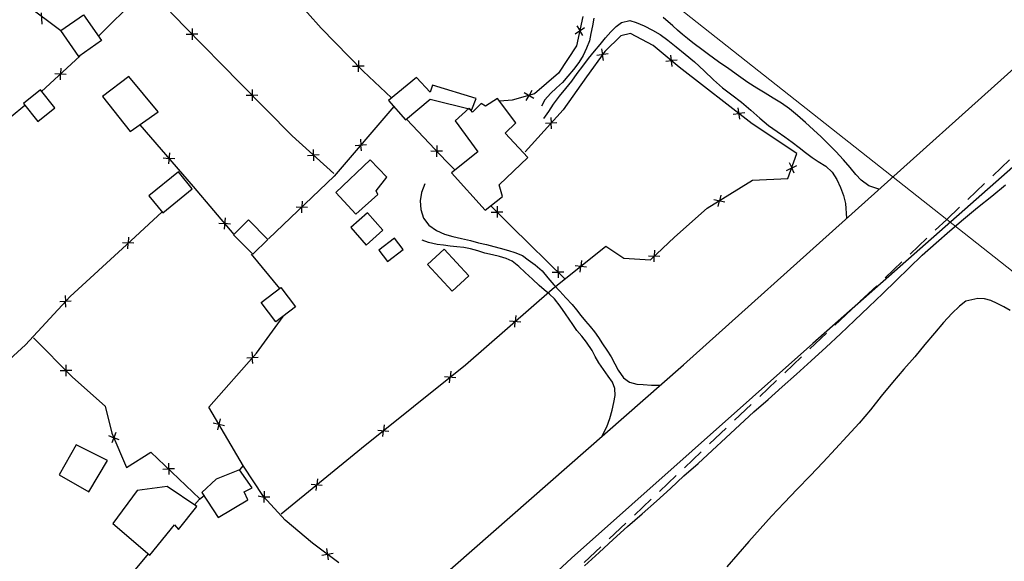
# Model space of a CAD drawing. Extents: x 427187 to 438286, y 4569716 to 4575112.
# Drawn here: x 428024 to 428131, y 4574369 to 4574428 of the extents above; entities that cross this region are included whole.
import ezdxf

# ---------------------------------------------------------------- set-up
doc = ezdxf.new("R2010")
doc.units = 0
doc.header["$LTSCALE"] = 5
doc.header["$MEASUREMENT"] = 0
doc.linetypes.add('DASHED', pattern=[0.75, 0.5, -0.25])
doc.layers.add('-55', color=7, linetype='CONTINUOUS')
doc.layers.add('basepeque$0$base', color=7, linetype='CONTINUOUS')

msp = doc.modelspace()

# ---------------------------------------------------------------- linework, layer by layer
at = {"layer": '-55', "color": 30, "linetype": 'DASHED', "lineweight": 9}
msp.add_line((428346.792, 4574616.618), (428124.782, 4574406.538), dxfattribs=at)
at = {"layer": '-55', "color": 30, "linetype": 'Continuous', "lineweight": 9}
for points in [[(427589.882, 4574832.678), (427766.772, 4574688.778), (427869.472, 4574607.868), (428124.782, 4574406.538)], [(428124.782, 4574406.538), (428141.782, 4574393.128), (428283.382, 4574284.208)]]:
    msp.add_lwpolyline(points, dxfattribs=at)
at = {"layer": '-55', "color": 30, "linetype": 'DASHED', "lineweight": 9}
msp.add_lwpolyline([(427812.532, 4574112.978), (427995.512, 4574284.208), (428124.782, 4574406.538)], dxfattribs=at)
at = {"layer": 'basepeque$0$base'}
for p, q in [((428096.175, 4574390.758), (428148.272, 4574437.473)), ((428096.175, 4574390.758), (428148.272, 4574437.473)), ((428050.939, 4574433.949), (428056.812, 4574427.291)), ((428050.939, 4574433.949), (428056.812, 4574427.291)), ((428038.121, 4574431.507), (428042.004, 4574427.438)), ((428038.121, 4574431.507), (428042.004, 4574427.438)), ((428024.817, 4574429.819), (428028.539, 4574427.025)), ((428024.817, 4574429.819), (428028.539, 4574427.025)), ((428032.588, 4574426.388), (428036.825, 4574430.626)), ((428032.588, 4574426.388), (428036.825, 4574430.626)), ((428026.412, 4574428.969), (428026.472, 4574427.745)), ((428026.412, 4574428.969), (428026.472, 4574427.745)), ((428028.539, 4574427.025), (428031, 4574428.742)), ((428028.539, 4574427.025), (428031, 4574428.742)), ((428031, 4574428.742), (428032.947, 4574425.952)), ((428031, 4574428.742), (428032.947, 4574425.952)), ((428085.252, 4574428.552), (428084.566, 4574425.379)), ((428085.252, 4574428.552), (428084.566, 4574425.379)), ((428042.004, 4574427.438), (428048.058, 4574421.29)), ((428042.004, 4574427.438), (428048.058, 4574421.29)), ((428084.58, 4574427.561), (428084.924, 4574427.028)), ((428084.58, 4574427.561), (428084.924, 4574427.028)), ((428086.288, 4574427.539), (428086.134, 4574426.713)), ((428086.288, 4574427.539), (428086.134, 4574426.713)), ((428086.461, 4574428.392), (428086.288, 4574427.539)), ((428086.461, 4574428.392), (428086.288, 4574427.539)), ((428088.274, 4574426.891), (428088.863, 4574427.486)), ((428088.274, 4574426.891), (428088.863, 4574427.486)), ((428088.863, 4574427.486), (428089.448, 4574427.899)), ((428088.863, 4574427.486), (428089.448, 4574427.899)), ((428089.448, 4574427.899), (428090.355, 4574428.112)), ((428089.448, 4574427.899), (428090.355, 4574428.112)), ((428090.355, 4574428.112), (428091.059, 4574427.902)), ((428090.355, 4574428.112), (428091.059, 4574427.902)), ((428091.059, 4574427.902), (428091.917, 4574427.534)), ((428091.059, 4574427.902), (428091.917, 4574427.534)), ((428091.917, 4574427.534), (428092.825, 4574427.09)), ((428091.917, 4574427.534), (428092.825, 4574427.09)), ((428095.023, 4574427.542), (428093.959, 4574428.442)), ((428095.023, 4574427.542), (428093.959, 4574428.442)), ((428095.549, 4574427.071), (428095.023, 4574427.542)), ((428095.549, 4574427.071), (428095.023, 4574427.542)), ((428030.485, 4574424.235), (428028.539, 4574427.025)), ((428030.485, 4574424.235), (428028.539, 4574427.025)), ((428042.155, 4574426.642), (428042.79, 4574426.638)), ((428042.155, 4574426.642), (428042.79, 4574426.638)), ((428042.796, 4574427.26), (428042.786, 4574426.034)), ((428042.796, 4574427.26), (428042.786, 4574426.034)), ((428043.423, 4574426.633), (428042.79, 4574426.637)), ((428043.423, 4574426.633), (428042.79, 4574426.637)), ((428056.812, 4574427.291), (428061.368, 4574422.638)), ((428056.812, 4574427.291), (428061.368, 4574422.638)), ((428084.4, 4574426.691), (428085.431, 4574427.355)), ((428084.4, 4574426.691), (428085.431, 4574427.355)), ((428085.266, 4574426.495), (428084.923, 4574427.028)), ((428085.266, 4574426.495), (428084.923, 4574427.028)), ((428086.134, 4574426.713), (428085.955, 4574425.908)), ((428086.134, 4574426.713), (428085.955, 4574425.908)), ((428089.365, 4574426.446), (428087.628, 4574424.756)), ((428089.365, 4574426.446), (428087.628, 4574424.756)), ((428087.699, 4574426.236), (428088.274, 4574426.891)), ((428087.699, 4574426.236), (428088.274, 4574426.891)), ((428090.442, 4574426.719), (428089.365, 4574426.446)), ((428090.442, 4574426.719), (428089.365, 4574426.446)), ((428092.9, 4574425.396), (428090.442, 4574426.719)), ((428092.9, 4574425.396), (428090.442, 4574426.719)), ((428092.825, 4574427.09), (428093.658, 4574426.594)), ((428092.825, 4574427.09), (428093.658, 4574426.594)), ((428093.658, 4574426.594), (428094.481, 4574425.979)), ((428093.658, 4574426.594), (428094.481, 4574425.979)), ((428096.088, 4574426.607), (428095.549, 4574427.071)), ((428096.088, 4574426.607), (428095.549, 4574427.071)), ((428096.635, 4574426.163), (428096.088, 4574426.607)), ((428096.635, 4574426.163), (428096.088, 4574426.607)), ((428032.947, 4574425.952), (428030.485, 4574424.235)), ((428032.947, 4574425.952), (428030.485, 4574424.235)), ((428084.566, 4574425.379), (428082.605, 4574422.401)), ((428084.566, 4574425.379), (428082.605, 4574422.401)), ((428085.955, 4574425.908), (428085.656, 4574425.115)), ((428085.955, 4574425.908), (428085.656, 4574425.115)), ((428086.529, 4574424.785), (428087.142, 4574425.54)), ((428086.529, 4574424.785), (428087.142, 4574425.54)), ((428087.142, 4574425.54), (428087.699, 4574426.236)), ((428087.142, 4574425.54), (428087.699, 4574426.236)), ((428095.728, 4574423.071), (428092.9, 4574425.396)), ((428095.728, 4574423.071), (428092.9, 4574425.396)), ((428094.481, 4574425.979), (428095.384, 4574425.252)), ((428094.481, 4574425.979), (428095.384, 4574425.252)), ((428097.201, 4574425.711), (428096.635, 4574426.163)), ((428097.201, 4574425.711), (428096.635, 4574426.163)), ((428098.328, 4574424.856), (428097.201, 4574425.711)), ((428098.328, 4574424.856), (428097.201, 4574425.711)), ((428030.606, 4574424.258), (428026.439, 4574420.434)), ((428030.606, 4574424.258), (428026.439, 4574420.434)), ((428085.27, 4574424.331), (428084.798, 4574423.557)), ((428085.27, 4574424.331), (428084.798, 4574423.557)), ((428085.656, 4574425.115), (428085.27, 4574424.331)), ((428085.656, 4574425.115), (428085.27, 4574424.331)), ((428087.628, 4574424.756), (428085.629, 4574422.009)), ((428087.628, 4574424.756), (428085.629, 4574422.009)), ((428085.881, 4574423.999), (428086.529, 4574424.785)), ((428085.881, 4574423.999), (428086.529, 4574424.785)), ((428087.996, 4574424.514), (428086.785, 4574424.324)), ((428087.996, 4574424.514), (428086.785, 4574424.324)), ((428087.283, 4574425.044), (428087.382, 4574424.418)), ((428087.283, 4574425.044), (428087.382, 4574424.418)), ((428087.479, 4574423.792), (428087.381, 4574424.418)), ((428087.479, 4574423.792), (428087.381, 4574424.418)), ((428094.941, 4574423.149), (428094.82, 4574424.37)), ((428094.941, 4574423.149), (428094.82, 4574424.37)), ((428095.384, 4574425.252), (428096.354, 4574424.49)), ((428095.384, 4574425.252), (428096.354, 4574424.49)), ((428096.354, 4574424.49), (428097.387, 4574423.624)), ((428096.354, 4574424.49), (428097.387, 4574423.624)), ((428098.895, 4574424.437), (428098.328, 4574424.856)), ((428098.895, 4574424.437), (428098.328, 4574424.856)), ((428100.004, 4574423.624), (428098.895, 4574424.437)), ((428100.004, 4574423.624), (428098.895, 4574424.437)), ((428060.219, 4574423.17), (428060.852, 4574423.165)), ((428060.219, 4574423.17), (428060.852, 4574423.165)), ((428060.859, 4574423.787), (428060.847, 4574422.562)), ((428060.859, 4574423.787), (428060.847, 4574422.562)), ((428061.486, 4574423.156), (428060.853, 4574423.164)), ((428061.486, 4574423.156), (428060.853, 4574423.164)), ((428084.798, 4574423.557), (428084.231, 4574422.808)), ((428084.798, 4574423.557), (428084.231, 4574422.808)), ((428084.629, 4574422.362), (428085.232, 4574423.178)), ((428084.629, 4574422.362), (428085.232, 4574423.178)), ((428085.232, 4574423.178), (428085.881, 4574423.999)), ((428085.232, 4574423.178), (428085.881, 4574423.999)), ((428094.249, 4574423.709), (428094.879, 4574423.771)), ((428094.249, 4574423.709), (428094.879, 4574423.771)), ((428095.51, 4574423.831), (428094.88, 4574423.77)), ((428095.51, 4574423.831), (428094.88, 4574423.77)), ((428097.387, 4574423.624), (428098.417, 4574422.658)), ((428097.387, 4574423.624), (428098.417, 4574422.658)), ((428101.103, 4574422.87), (428100.004, 4574423.624)), ((428101.103, 4574422.87), (428100.004, 4574423.624)), ((428027.89, 4574422.362), (428029.115, 4574422.311)), ((428027.89, 4574422.362), (428029.115, 4574422.311)), ((428028.485, 4574421.702), (428028.512, 4574422.336)), ((428028.485, 4574421.702), (428028.512, 4574422.336)), ((428028.541, 4574422.968), (428028.514, 4574422.336)), ((428028.541, 4574422.968), (428028.514, 4574422.336)), ((428061.368, 4574422.638), (428064.452, 4574419.715)), ((428061.368, 4574422.638), (428064.452, 4574419.715)), ((428082.605, 4574422.401), (428080.014, 4574420.161)), ((428082.605, 4574422.401), (428080.014, 4574420.161)), ((428083.625, 4574422.073), (428083.036, 4574421.412)), ((428083.625, 4574422.073), (428083.036, 4574421.412)), ((428084.231, 4574422.808), (428083.625, 4574422.073)), ((428084.231, 4574422.808), (428083.625, 4574422.073)), ((428084.041, 4574421.554), (428084.629, 4574422.362)), ((428084.041, 4574421.554), (428084.629, 4574422.362)), ((428103.643, 4574416.926), (428095.728, 4574423.071)), ((428103.643, 4574416.926), (428095.728, 4574423.071)), ((428098.417, 4574422.658), (428099.427, 4574421.699)), ((428098.417, 4574422.658), (428099.427, 4574421.699)), ((428102.167, 4574422.116), (428101.103, 4574422.87)), ((428102.167, 4574422.116), (428101.103, 4574422.87)), ((428103.192, 4574421.411), (428102.167, 4574422.116)), ((428103.192, 4574421.411), (428102.167, 4574422.116)), ((428035.922, 4574422.037), (428033.071, 4574419.861)), ((428035.922, 4574422.037), (428033.071, 4574419.861)), ((428039.101, 4574418.21), (428035.922, 4574422.037)), ((428039.101, 4574418.21), (428035.922, 4574422.037)), ((428048.058, 4574421.29), (428053.661, 4574415.597)), ((428048.058, 4574421.29), (428053.661, 4574415.597)), ((428067.16, 4574421.948), (428064.13, 4574419.443)), ((428067.16, 4574421.948), (428064.13, 4574419.443)), ((428068.655, 4574420.354), (428067.16, 4574421.948)), ((428068.655, 4574420.354), (428067.16, 4574421.948)), ((428068.899, 4574421.124), (428068.655, 4574420.354)), ((428068.899, 4574421.124), (428068.655, 4574420.354)), ((428073.655, 4574419.67), (428068.899, 4574421.124)), ((428073.655, 4574419.67), (428068.899, 4574421.124)), ((428083.036, 4574421.412), (428082.389, 4574420.806)), ((428083.036, 4574421.412), (428082.389, 4574420.806)), ((428085.629, 4574422.009), (428083.101, 4574418.429)), ((428085.629, 4574422.009), (428083.101, 4574418.429)), ((428083.413, 4574420.76), (428084.041, 4574421.554)), ((428083.413, 4574420.76), (428084.041, 4574421.554)), ((428099.427, 4574421.699), (428100.426, 4574420.835)), ((428099.427, 4574421.699), (428100.426, 4574420.835)), ((428104.163, 4574420.797), (428103.192, 4574421.411)), ((428104.163, 4574420.797), (428103.192, 4574421.411)), ((428026.312, 4574420.598), (428024.461, 4574419.109)), ((428026.312, 4574420.598), (428024.461, 4574419.109)), ((428027.872, 4574418.661), (428026.312, 4574420.598)), ((428027.872, 4574418.661), (428026.312, 4574420.598)), ((428048.687, 4574420.011), (428049.32, 4574420.006)), ((428048.687, 4574420.011), (428049.32, 4574420.006)), ((428049.325, 4574420.63), (428049.316, 4574419.403)), ((428049.325, 4574420.63), (428049.316, 4574419.403)), ((428049.954, 4574420.001), (428049.321, 4574420.006)), ((428049.954, 4574420.001), (428049.321, 4574420.006)), ((428080.014, 4574420.161), (428077.58, 4574419.47)), ((428080.014, 4574420.161), (428077.58, 4574419.47)), ((428078.865, 4574420.293), (428079.935, 4574419.694)), ((428078.865, 4574420.293), (428079.935, 4574419.694)), ((428079.1, 4574419.435), (428079.408, 4574419.989)), ((428079.1, 4574419.435), (428079.408, 4574419.989)), ((428079.717, 4574420.542), (428079.409, 4574419.988)), ((428079.717, 4574420.542), (428079.409, 4574419.988)), ((428081.74, 4574420.201), (428081.102, 4574419.501)), ((428081.74, 4574420.201), (428081.102, 4574419.501)), ((428082.389, 4574420.806), (428081.74, 4574420.201)), ((428082.389, 4574420.806), (428081.74, 4574420.201)), ((428082.729, 4574419.907), (428083.413, 4574420.76)), ((428082.729, 4574419.907), (428083.413, 4574420.76)), ((428100.426, 4574420.835), (428101.436, 4574420.058)), ((428100.426, 4574420.835), (428101.436, 4574420.058)), ((428101.436, 4574420.058), (428102.472, 4574419.259)), ((428101.436, 4574420.058), (428102.472, 4574419.259)), ((428105.073, 4574420.238), (428104.163, 4574420.797)), ((428105.073, 4574420.238), (428104.163, 4574420.797)), ((428105.924, 4574419.703), (428105.073, 4574420.238)), ((428105.924, 4574419.703), (428105.073, 4574420.238)), ((428024.624, 4574418.906), (428019.567, 4574414.756)), ((428024.624, 4574418.906), (428019.567, 4574414.756)), ((428024.461, 4574419.109), (428026.021, 4574417.172)), ((428024.461, 4574419.109), (428026.021, 4574417.172)), ((428033.071, 4574419.861), (428036.079, 4574416.086)), ((428033.071, 4574419.861), (428036.079, 4574416.086)), ((428064.13, 4574419.443), (428065.981, 4574417.352)), ((428064.13, 4574419.443), (428065.981, 4574417.352)), ((428065.981, 4574417.352), (428068.678, 4574419.575)), ((428065.981, 4574417.352), (428068.678, 4574419.575)), ((428068.678, 4574419.575), (428073.192, 4574418.474)), ((428068.678, 4574419.575), (428073.192, 4574418.474)), ((428073.192, 4574418.474), (428073.655, 4574419.67)), ((428073.192, 4574418.474), (428073.655, 4574419.67)), ((428074.217, 4574419.119), (428073.275, 4574418.182)), ((428074.217, 4574419.119), (428073.275, 4574418.182)), ((428074.682, 4574418.818), (428074.217, 4574419.119)), ((428074.682, 4574418.818), (428074.217, 4574419.119)), ((428075.962, 4574419.661), (428074.682, 4574418.818)), ((428075.962, 4574419.661), (428074.682, 4574418.818)), ((428077.96, 4574417.027), (428075.962, 4574419.661)), ((428077.96, 4574417.027), (428075.962, 4574419.661)), ((428077.58, 4574419.47), (428076.213, 4574419.369)), ((428077.58, 4574419.47), (428076.213, 4574419.369)), ((428081.102, 4574419.501), (428080.754, 4574418.817)), ((428081.102, 4574419.501), (428080.754, 4574418.817)), ((428081.557, 4574418.242), (428082.051, 4574419.041)), ((428081.557, 4574418.242), (428082.051, 4574419.041)), ((428082.051, 4574419.041), (428082.729, 4574419.907)), ((428082.051, 4574419.041), (428082.729, 4574419.907)), ((428102.472, 4574419.259), (428103.486, 4574418.402)), ((428102.472, 4574419.259), (428103.486, 4574418.402)), ((428106.815, 4574419.15), (428105.924, 4574419.703)), ((428106.815, 4574419.15), (428105.924, 4574419.703)), ((428107.69, 4574418.525), (428106.815, 4574419.15)), ((428107.69, 4574418.525), (428106.815, 4574419.15)), ((428026.021, 4574417.172), (428027.872, 4574418.661)), ((428026.021, 4574417.172), (428027.872, 4574418.661)), ((428036.079, 4574416.086), (428039.101, 4574418.21)), ((428036.079, 4574416.086), (428039.101, 4574418.21)), ((428064.698, 4574418.779), (428058.241, 4574411.218)), ((428064.698, 4574418.779), (428058.241, 4574411.218)), ((428072.908, 4574418.592), (428071.372, 4574417.223)), ((428072.908, 4574418.592), (428071.372, 4574417.223)), ((428073.275, 4574418.182), (428072.908, 4574418.592)), ((428073.275, 4574418.182), (428072.908, 4574418.592)), ((428083.101, 4574418.429), (428078.997, 4574413.859)), ((428083.101, 4574418.429), (428078.997, 4574413.859)), ((428081.024, 4574417.49), (428081.557, 4574418.242)), ((428081.024, 4574417.49), (428081.557, 4574418.242)), ((428101.583, 4574417.96), (428102.211, 4574418.04)), ((428101.583, 4574417.96), (428102.211, 4574418.04)), ((428102.289, 4574417.42), (428102.136, 4574418.636)), ((428102.289, 4574417.42), (428102.136, 4574418.636)), ((428102.84, 4574418.117), (428102.211, 4574418.039)), ((428102.84, 4574418.117), (428102.211, 4574418.039)), ((428103.486, 4574418.402), (428104.471, 4574417.531)), ((428103.486, 4574418.402), (428104.471, 4574417.531)), ((428108.561, 4574417.802), (428107.69, 4574418.525)), ((428108.561, 4574417.802), (428107.69, 4574418.525)), ((428109.45, 4574417.036), (428108.561, 4574417.802)), ((428109.45, 4574417.036), (428108.561, 4574417.802)), ((428138.621, 4574418.101), (428110.229, 4574393.05)), ((428138.621, 4574418.101), (428110.229, 4574393.05)), ((428037.111, 4574416.813), (428042.912, 4574410.11)), ((428037.111, 4574416.813), (428042.912, 4574410.11)), ((428066.085, 4574417.431), (428070.428, 4574412.832)), ((428066.085, 4574417.431), (428070.428, 4574412.832)), ((428071.372, 4574417.223), (428073.85, 4574413.851)), ((428071.372, 4574417.223), (428073.85, 4574413.851)), ((428076.802, 4574415.878), (428077.96, 4574417.027)), ((428076.802, 4574415.878), (428077.96, 4574417.027)), ((428082.422, 4574417.015), (428081.197, 4574416.949)), ((428082.422, 4574417.015), (428081.197, 4574416.949)), ((428081.766, 4574417.614), (428081.801, 4574416.982)), ((428081.766, 4574417.614), (428081.801, 4574416.982)), ((428081.833, 4574416.349), (428081.8, 4574416.982)), ((428081.833, 4574416.349), (428081.8, 4574416.982)), ((428108.495, 4574413.69), (428103.643, 4574416.926)), ((428108.495, 4574413.69), (428103.643, 4574416.926)), ((428104.471, 4574417.531), (428105.431, 4574416.714)), ((428104.471, 4574417.531), (428105.431, 4574416.714)), ((428110.327, 4574416.262), (428109.45, 4574417.036)), ((428110.327, 4574416.262), (428109.45, 4574417.036)), ((428079.289, 4574413.251), (428076.802, 4574415.878)), ((428079.289, 4574413.251), (428076.802, 4574415.878)), ((428105.431, 4574416.714), (428106.347, 4574416.076)), ((428105.431, 4574416.714), (428106.347, 4574416.076)), ((428106.347, 4574416.076), (428107.203, 4574415.493)), ((428106.347, 4574416.076), (428107.203, 4574415.493)), ((428111.143, 4574415.514), (428110.327, 4574416.262)), ((428111.143, 4574415.514), (428110.327, 4574416.262)), ((428053.661, 4574415.597), (428058.178, 4574411.502)), ((428053.661, 4574415.597), (428058.178, 4574411.502)), ((428060.515, 4574414.558), (428061.737, 4574414.655)), ((428060.515, 4574414.558), (428061.737, 4574414.655)), ((428061.087, 4574415.239), (428061.137, 4574414.607)), ((428061.087, 4574415.239), (428061.137, 4574414.607)), ((428061.186, 4574413.976), (428061.135, 4574414.607)), ((428061.186, 4574413.976), (428061.135, 4574414.607)), ((428107.203, 4574415.493), (428108.001, 4574414.93)), ((428107.203, 4574415.493), (428108.001, 4574414.93)), ((428108.001, 4574414.93), (428108.742, 4574414.345)), ((428108.001, 4574414.93), (428108.742, 4574414.345)), ((428111.905, 4574414.738), (428111.143, 4574415.514)), ((428111.905, 4574414.738), (428111.143, 4574415.514)), ((428112.74, 4574413.915), (428111.905, 4574414.738)), ((428112.74, 4574413.915), (428111.905, 4574414.738)), ((428040.333, 4574413.776), (428040.244, 4574412.553)), ((428040.333, 4574413.776), (428040.244, 4574412.553)), ((428055.942, 4574414.124), (428056.001, 4574412.899)), ((428055.942, 4574414.124), (428056.001, 4574412.899)), ((428056.605, 4574413.531), (428055.973, 4574413.5)), ((428056.605, 4574413.531), (428055.973, 4574413.5)), ((428068.741, 4574413.965), (428069.376, 4574413.945)), ((428068.741, 4574413.965), (428069.376, 4574413.945)), ((428069.394, 4574414.567), (428069.358, 4574413.342)), ((428069.394, 4574414.567), (428069.358, 4574413.342)), ((428070.008, 4574413.927), (428069.375, 4574413.944)), ((428070.008, 4574413.927), (428069.375, 4574413.944)), ((428073.85, 4574413.851), (428070.992, 4574411.588)), ((428073.85, 4574413.851), (428070.992, 4574411.588)), ((428107.524, 4574410.964), (428108.495, 4574413.69)), ((428107.524, 4574410.964), (428108.495, 4574413.69)), ((428108.742, 4574414.345), (428109.458, 4574413.781)), ((428108.742, 4574414.345), (428109.458, 4574413.781)), ((428109.458, 4574413.781), (428110.169, 4574413.263)), ((428109.458, 4574413.781), (428110.169, 4574413.263)), ((428113.556, 4574413.017), (428112.74, 4574413.915)), ((428113.556, 4574413.017), (428112.74, 4574413.915)), ((428039.655, 4574413.201), (428040.288, 4574413.156)), ((428039.655, 4574413.201), (428040.288, 4574413.156)), ((428040.919, 4574413.108), (428040.288, 4574413.154)), ((428040.919, 4574413.108), (428040.288, 4574413.154)), ((428055.338, 4574413.47), (428055.973, 4574413.502)), ((428055.338, 4574413.47), (428055.973, 4574413.502)), ((428062.156, 4574413.005), (428058.407, 4574409.468)), ((428062.156, 4574413.005), (428058.407, 4574409.468)), ((428063.954, 4574411.103), (428062.156, 4574413.005)), ((428063.954, 4574411.103), (428062.156, 4574413.005)), ((428070.428, 4574412.832), (428071.375, 4574411.886)), ((428070.428, 4574412.832), (428071.375, 4574411.886)), ((428076.16, 4574410.273), (428079.289, 4574413.251)), ((428076.16, 4574410.273), (428079.289, 4574413.251)), ((428107.667, 4574412.698), (428107.938, 4574412.125)), ((428107.667, 4574412.698), (428107.938, 4574412.125)), ((428110.169, 4574413.263), (428110.824, 4574412.835)), ((428110.169, 4574413.263), (428110.824, 4574412.835)), ((428110.824, 4574412.835), (428111.656, 4574412.306)), ((428110.824, 4574412.835), (428111.656, 4574412.306)), ((428114.281, 4574412.177), (428113.556, 4574413.017)), ((428114.281, 4574412.177), (428113.556, 4574413.017)), ((428041.323, 4574411.696), (428038.105, 4574409.102)), ((428041.323, 4574411.696), (428038.105, 4574409.102)), ((428042.818, 4574409.841), (428041.323, 4574411.696)), ((428042.818, 4574409.841), (428041.323, 4574411.696)), ((428070.992, 4574411.588), (428074.651, 4574407.532)), ((428070.992, 4574411.588), (428074.651, 4574407.532)), ((428107.376, 4574411.858), (428108.483, 4574412.383)), ((428107.376, 4574411.858), (428108.483, 4574412.383)), ((428108.21, 4574411.552), (428107.938, 4574412.125)), ((428108.21, 4574411.552), (428107.938, 4574412.125)), ((428111.656, 4574412.306), (428112.335, 4574411.643)), ((428111.656, 4574412.306), (428112.335, 4574411.643)), ((428112.335, 4574411.643), (428112.861, 4574410.877)), ((428112.335, 4574411.643), (428112.861, 4574410.877)), ((428114.922, 4574411.415), (428114.281, 4574412.177)), ((428114.922, 4574411.415), (428114.281, 4574412.177)), ((428115.496, 4574410.801), (428114.922, 4574411.415)), ((428115.496, 4574410.801), (428114.922, 4574411.415)), ((428058.241, 4574411.218), (428051.112, 4574404.422)), ((428058.241, 4574411.218), (428051.112, 4574404.422)), ((428062.808, 4574409.631), (428063.954, 4574411.103)), ((428062.808, 4574409.631), (428063.954, 4574411.103)), ((428068.092, 4574410.391), (428067.707, 4574409.46)), ((428068.092, 4574410.391), (428067.707, 4574409.46)), ((428098.749, 4574407.737), (428103.686, 4574410.791)), ((428098.749, 4574407.737), (428103.686, 4574410.791)), ((428103.686, 4574410.791), (428107.524, 4574410.964)), ((428103.686, 4574410.791), (428107.524, 4574410.964)), ((428112.861, 4574410.877), (428113.23, 4574409.99)), ((428112.861, 4574410.877), (428113.23, 4574409.99)), ((428116.31, 4574410.166), (428115.496, 4574410.801)), ((428116.31, 4574410.166), (428115.496, 4574410.801)), ((428039.599, 4574407.247), (428042.818, 4574409.841)), ((428039.599, 4574407.247), (428042.818, 4574409.841)), ((428042.912, 4574410.11), (428047.317, 4574404.896)), ((428042.912, 4574410.11), (428047.317, 4574404.896)), ((428058.407, 4574409.468), (428060.591, 4574407.114)), ((428058.407, 4574409.468), (428060.591, 4574407.114)), ((428060.591, 4574407.114), (428062.988, 4574409.234)), ((428060.591, 4574407.114), (428062.988, 4574409.234)), ((428062.988, 4574409.234), (428062.808, 4574409.631)), ((428062.988, 4574409.234), (428062.808, 4574409.631)), ((428067.707, 4574409.46), (428067.591, 4574408.553)), ((428067.707, 4574409.46), (428067.591, 4574408.553)), ((428076.514, 4574409.017), (428076.16, 4574410.273)), ((428076.514, 4574409.017), (428076.16, 4574410.273)), ((428113.23, 4574409.99), (428113.571, 4574409.125)), ((428113.23, 4574409.99), (428113.571, 4574409.125)), ((428117.417, 4574409.807), (428116.31, 4574410.166)), ((428117.417, 4574409.807), (428116.31, 4574410.166)), ((428129.68, 4574409.054), (428131.183, 4574410.277)), ((428129.68, 4574409.054), (428131.183, 4574410.277)), ((428038.105, 4574409.102), (428039.599, 4574407.247)), ((428038.105, 4574409.102), (428039.599, 4574407.247)), ((428054.746, 4574408.505), (428054.732, 4574407.871)), ((428054.746, 4574408.505), (428054.732, 4574407.871)), ((428067.591, 4574408.553), (428067.648, 4574407.59)), ((428067.591, 4574408.553), (428067.648, 4574407.59)), ((428074.651, 4574407.532), (428076.514, 4574409.017)), ((428074.651, 4574407.532), (428076.514, 4574409.017)), ((428099.481, 4574408.707), (428100.674, 4574408.426)), ((428099.481, 4574408.707), (428100.674, 4574408.426)), ((428099.941, 4574407.946), (428100.086, 4574408.564)), ((428099.941, 4574407.946), (428100.086, 4574408.564)), ((428100.232, 4574409.18), (428100.087, 4574408.563)), ((428100.232, 4574409.18), (428100.087, 4574408.563)), ((428113.571, 4574409.125), (428113.772, 4574408.245)), ((428113.571, 4574409.125), (428113.772, 4574408.245)), ((428113.772, 4574408.245), (428113.896, 4574406.65)), ((428113.772, 4574408.245), (428113.896, 4574406.65)), ((428128.135, 4574407.814), (428129.68, 4574409.054)), ((428128.135, 4574407.814), (428129.68, 4574409.054)), ((428039.543, 4574407.337), (428035.655, 4574403.784)), ((428039.543, 4574407.337), (428035.655, 4574403.784)), ((428054.108, 4574407.887), (428055.334, 4574407.858)), ((428054.108, 4574407.887), (428055.334, 4574407.858)), ((428054.715, 4574407.238), (428054.731, 4574407.872)), ((428054.715, 4574407.238), (428054.731, 4574407.872)), ((428061.855, 4574407.248), (428060.036, 4574405.646)), ((428061.855, 4574407.248), (428060.036, 4574405.646)), ((428063.528, 4574405.349), (428061.855, 4574407.248)), ((428063.528, 4574405.349), (428061.855, 4574407.248)), ((428067.648, 4574407.59), (428067.933, 4574406.667)), ((428067.648, 4574407.59), (428067.933, 4574406.667)), ((428077.488, 4574405.772), (428075.252, 4574408.009)), ((428077.488, 4574405.772), (428075.252, 4574408.009)), ((428075.291, 4574407.334), (428075.925, 4574407.334)), ((428075.291, 4574407.334), (428075.925, 4574407.334)), ((428075.925, 4574407.957), (428075.926, 4574406.73)), ((428075.925, 4574407.957), (428075.926, 4574406.73)), ((428076.558, 4574407.333), (428075.925, 4574407.333)), ((428076.558, 4574407.333), (428075.925, 4574407.333)), ((428095.191, 4574404.613), (428098.749, 4574407.737)), ((428095.191, 4574404.613), (428098.749, 4574407.737)), ((428126.617, 4574406.551), (428128.135, 4574407.814)), ((428126.617, 4574406.551), (428128.135, 4574407.814)), ((428045.691, 4574406.124), (428046.323, 4574406.071)), ((428045.691, 4574406.124), (428046.323, 4574406.071)), ((428046.375, 4574406.692), (428046.273, 4574405.47)), ((428046.375, 4574406.692), (428046.273, 4574405.47)), ((428046.954, 4574406.016), (428046.323, 4574406.07)), ((428046.954, 4574406.016), (428046.323, 4574406.07)), ((428048.917, 4574406.472), (428047.291, 4574404.868)), ((428048.917, 4574406.472), (428047.291, 4574404.868)), ((428051.015, 4574404.348), (428048.917, 4574406.472)), ((428051.015, 4574404.348), (428048.917, 4574406.472)), ((428067.933, 4574406.667), (428068.528, 4574405.9)), ((428067.933, 4574406.667), (428068.528, 4574405.9)), ((428125.118, 4574405.281), (428126.617, 4574406.551)), ((428125.118, 4574405.281), (428126.617, 4574406.551)), ((428060.036, 4574405.646), (428061.709, 4574403.747)), ((428060.036, 4574405.646), (428061.709, 4574403.747)), ((428061.709, 4574403.747), (428063.528, 4574405.349)), ((428061.709, 4574403.747), (428063.528, 4574405.349)), ((428068.528, 4574405.9), (428069.331, 4574405.324)), ((428068.528, 4574405.9), (428069.331, 4574405.324)), ((428069.331, 4574405.324), (428070.201, 4574404.928)), ((428069.331, 4574405.324), (428070.201, 4574404.928)), ((428083.318, 4574400.05), (428077.488, 4574405.772)), ((428083.318, 4574400.05), (428077.488, 4574405.772)), ((428123.645, 4574403.988), (428125.118, 4574405.281)), ((428123.645, 4574403.988), (428125.118, 4574405.281)), ((428036.474, 4574403.936), (428035.248, 4574403.993)), ((428036.474, 4574403.936), (428035.248, 4574403.993)), ((428035.822, 4574403.332), (428035.851, 4574403.965)), ((428035.822, 4574403.332), (428035.851, 4574403.965)), ((428035.88, 4574404.598), (428035.853, 4574403.963)), ((428035.88, 4574404.598), (428035.853, 4574403.963)), ((428047.291, 4574404.868), (428049.389, 4574402.741)), ((428047.291, 4574404.868), (428049.389, 4574402.741)), ((428049.389, 4574402.741), (428051.015, 4574404.348)), ((428049.389, 4574402.741), (428051.015, 4574404.348)), ((428064.789, 4574404.488), (428063.086, 4574403.182)), ((428064.789, 4574404.488), (428063.086, 4574403.182)), ((428065.73, 4574403.26), (428064.789, 4574404.488)), ((428065.73, 4574403.26), (428064.789, 4574404.488)), ((428068.469, 4574404.029), (428067.808, 4574404.289)), ((428068.469, 4574404.029), (428067.808, 4574404.289)), ((428069.42, 4574403.818), (428068.469, 4574404.029)), ((428069.42, 4574403.818), (428068.469, 4574404.029)), ((428070.201, 4574404.928), (428071.111, 4574404.665)), ((428070.201, 4574404.928), (428071.111, 4574404.665)), ((428071.111, 4574404.665), (428072.076, 4574404.459)), ((428071.111, 4574404.665), (428072.076, 4574404.459)), ((428072.076, 4574404.459), (428073.027, 4574404.248)), ((428072.076, 4574404.459), (428073.027, 4574404.248)), ((428073.027, 4574404.248), (428073.93, 4574403.998)), ((428073.027, 4574404.248), (428073.93, 4574403.998)), ((428073.93, 4574403.998), (428074.794, 4574403.796)), ((428073.93, 4574403.998), (428074.794, 4574403.796)), ((428092.6, 4574402.157), (428095.191, 4574404.613)), ((428092.6, 4574402.157), (428095.191, 4574404.613)), ((428122.13, 4574402.645), (428123.645, 4574403.988)), ((428122.13, 4574402.645), (428123.645, 4574403.988)), ((428035.655, 4574403.784), (428029.551, 4574398.177)), ((428035.655, 4574403.784), (428029.551, 4574398.177)), ((428063.086, 4574403.182), (428064.027, 4574401.954)), ((428063.086, 4574403.182), (428064.027, 4574401.954)), ((428064.027, 4574401.954), (428065.73, 4574403.26)), ((428064.027, 4574401.954), (428065.73, 4574403.26)), ((428068.362, 4574401.646), (428070.173, 4574403.318)), ((428068.362, 4574401.646), (428070.173, 4574403.318)), ((428070.122, 4574403.724), (428069.42, 4574403.818)), ((428070.122, 4574403.724), (428069.42, 4574403.818)), ((428070.822, 4574403.628), (428070.122, 4574403.724)), ((428070.822, 4574403.628), (428070.122, 4574403.724)), ((428070.173, 4574403.318), (428072.853, 4574400.415)), ((428070.173, 4574403.318), (428072.853, 4574400.415)), ((428071.564, 4574403.552), (428070.822, 4574403.628)), ((428071.564, 4574403.552), (428070.822, 4574403.628)), ((428072.312, 4574403.464), (428071.564, 4574403.552)), ((428072.312, 4574403.464), (428071.564, 4574403.552)), ((428073.046, 4574403.335), (428072.312, 4574403.464)), ((428073.046, 4574403.335), (428072.312, 4574403.464)), ((428073.822, 4574403.108), (428073.046, 4574403.335)), ((428073.822, 4574403.108), (428073.046, 4574403.335)), ((428074.617, 4574402.877), (428073.822, 4574403.108)), ((428074.617, 4574402.877), (428073.822, 4574403.108)), ((428075.416, 4574402.679), (428074.617, 4574402.877)), ((428075.416, 4574402.679), (428074.617, 4574402.877)), ((428074.794, 4574403.796), (428075.584, 4574403.577)), ((428074.794, 4574403.796), (428075.584, 4574403.577)), ((428075.584, 4574403.577), (428076.275, 4574403.396)), ((428075.584, 4574403.577), (428076.275, 4574403.396)), ((428076.275, 4574403.396), (428077.158, 4574403.154)), ((428076.275, 4574403.396), (428077.158, 4574403.154)), ((428077.158, 4574403.154), (428077.862, 4574402.946)), ((428077.158, 4574403.154), (428077.862, 4574402.946)), ((428077.862, 4574402.946), (428078.701, 4574402.617)), ((428077.862, 4574402.946), (428078.701, 4574402.617)), ((428081.934, 4574398.962), (428087.753, 4574403.634)), ((428081.934, 4574398.962), (428087.753, 4574403.634)), ((428087.753, 4574403.634), (428089.688, 4574402.338)), ((428087.753, 4574403.634), (428089.688, 4574402.338)), ((428093.031, 4574403.182), (428093.015, 4574402.548)), ((428093.031, 4574403.182), (428093.015, 4574402.548)), ((428049.208, 4574402.772), (428052.281, 4574399.032)), ((428049.208, 4574402.772), (428052.281, 4574399.032)), ((428076.193, 4574402.487), (428075.416, 4574402.679)), ((428076.193, 4574402.487), (428075.416, 4574402.679)), ((428076.929, 4574402.278), (428076.193, 4574402.487)), ((428076.929, 4574402.278), (428076.193, 4574402.487)), ((428077.57, 4574401.991), (428076.929, 4574402.278)), ((428077.57, 4574401.991), (428076.929, 4574402.278)), ((428078.312, 4574401.406), (428077.57, 4574401.991)), ((428078.312, 4574401.406), (428077.57, 4574401.991)), ((428078.701, 4574402.617), (428079.32, 4574402.157)), ((428078.701, 4574402.617), (428079.32, 4574402.157)), ((428079.32, 4574402.157), (428080.085, 4574401.598)), ((428079.32, 4574402.157), (428080.085, 4574401.598)), ((428085.101, 4574402.079), (428085.033, 4574401.45)), ((428085.101, 4574402.079), (428085.033, 4574401.45)), ((428089.688, 4574402.338), (428092.6, 4574402.157)), ((428089.688, 4574402.338), (428092.6, 4574402.157)), ((428092.391, 4574402.566), (428093.617, 4574402.533)), ((428092.391, 4574402.566), (428093.617, 4574402.533)), ((428092.999, 4574401.915), (428093.014, 4574402.548)), ((428092.999, 4574401.915), (428093.014, 4574402.548)), ((428120.694, 4574401.271), (428122.13, 4574402.645)), ((428120.694, 4574401.271), (428122.13, 4574402.645)), ((428071.042, 4574398.742), (428068.362, 4574401.646)), ((428071.042, 4574398.742), (428068.362, 4574401.646)), ((428078.992, 4574400.775), (428078.312, 4574401.406)), ((428078.992, 4574400.775), (428078.312, 4574401.406)), ((428079.762, 4574400.054), (428078.992, 4574400.775)), ((428079.762, 4574400.054), (428078.992, 4574400.775)), ((428080.085, 4574401.598), (428080.844, 4574400.937)), ((428080.085, 4574401.598), (428080.844, 4574400.937)), ((428080.844, 4574400.937), (428081.445, 4574400.189)), ((428080.844, 4574400.937), (428081.445, 4574400.189)), ((428081.918, 4574400.794), (428082.552, 4574400.8)), ((428081.918, 4574400.794), (428082.552, 4574400.8)), ((428082.547, 4574401.422), (428082.558, 4574400.196)), ((428082.547, 4574401.422), (428082.558, 4574400.196)), ((428083.186, 4574400.805), (428082.552, 4574400.798)), ((428083.186, 4574400.805), (428082.552, 4574400.798)), ((428084.413, 4574401.517), (428085.632, 4574401.384)), ((428084.413, 4574401.517), (428085.632, 4574401.384)), ((428084.964, 4574400.818), (428085.032, 4574401.45)), ((428084.964, 4574400.818), (428085.032, 4574401.45)), ((428119.292, 4574399.896), (428120.694, 4574401.271)), ((428119.292, 4574399.896), (428120.694, 4574401.271)), ((428072.853, 4574400.415), (428071.042, 4574398.742)), ((428072.853, 4574400.415), (428071.042, 4574398.742)), ((428080.513, 4574399.34), (428079.762, 4574400.054)), ((428080.513, 4574399.34), (428079.762, 4574400.054)), ((428081.445, 4574400.189), (428082.086, 4574399.426)), ((428081.445, 4574400.189), (428082.086, 4574399.426)), ((428117.855, 4574398.49), (428119.292, 4574399.896)), ((428117.855, 4574398.49), (428119.292, 4574399.896)), ((428050.3, 4574397.524), (428052.441, 4574399.148)), ((428050.3, 4574397.524), (428052.441, 4574399.148)), ((428052.441, 4574399.148), (428054.039, 4574397.043)), ((428052.441, 4574399.148), (428054.039, 4574397.043)), ((428072.488, 4574390.74), (428081.934, 4574398.962)), ((428072.488, 4574390.74), (428081.934, 4574398.962)), ((428081.065, 4574398.882), (428080.513, 4574399.34)), ((428081.065, 4574398.882), (428080.513, 4574399.34)), ((428081.638, 4574398.417), (428081.065, 4574398.882)), ((428081.638, 4574398.417), (428081.065, 4574398.882)), ((428082.086, 4574399.426), (428082.756, 4574398.743)), ((428082.086, 4574399.426), (428082.756, 4574398.743)), ((428082.756, 4574398.743), (428083.407, 4574398.032)), ((428082.756, 4574398.743), (428083.407, 4574398.032)), ((428029.551, 4574398.177), (428024.695, 4574392.903)), ((428029.551, 4574398.177), (428024.695, 4574392.903)), ((428029.664, 4574397.649), (428028.44, 4574397.599)), ((428029.664, 4574397.649), (428028.44, 4574397.599)), ((428029.015, 4574398.259), (428029.043, 4574397.624)), ((428029.015, 4574398.259), (428029.043, 4574397.624)), ((428029.066, 4574396.991), (428029.041, 4574397.625)), ((428029.066, 4574396.991), (428029.041, 4574397.625)), ((428051.896, 4574395.418), (428050.3, 4574397.524)), ((428051.896, 4574395.418), (428050.3, 4574397.524)), ((428082.161, 4574397.913), (428081.638, 4574398.417)), ((428082.161, 4574397.913), (428081.638, 4574398.417)), ((428082.782, 4574397.125), (428082.161, 4574397.913)), ((428082.782, 4574397.125), (428082.161, 4574397.913)), ((428083.407, 4574398.032), (428084.077, 4574397.282)), ((428083.407, 4574398.032), (428084.077, 4574397.282)), ((428116.322, 4574397.04), (428117.855, 4574398.49)), ((428116.322, 4574397.04), (428117.855, 4574398.49)), ((428126.854, 4574397.657), (428126.162, 4574397.113)), ((428126.854, 4574397.657), (428126.162, 4574397.113)), ((428128.181, 4574397.961), (428126.854, 4574397.657)), ((428128.181, 4574397.961), (428126.854, 4574397.657)), ((428128.904, 4574397.891), (428128.181, 4574397.961)), ((428128.904, 4574397.891), (428128.181, 4574397.961)), ((428129.595, 4574397.711), (428128.904, 4574397.891)), ((428129.595, 4574397.711), (428128.904, 4574397.891)), ((428130.273, 4574397.409), (428129.595, 4574397.711)), ((428130.273, 4574397.409), (428129.595, 4574397.711)), ((428054.039, 4574397.043), (428051.896, 4574395.418)), ((428054.039, 4574397.043), (428051.896, 4574395.418)), ((428083.373, 4574396.29), (428082.782, 4574397.125)), ((428083.373, 4574396.29), (428082.782, 4574397.125)), ((428084.077, 4574397.282), (428084.544, 4574396.719)), ((428084.077, 4574397.282), (428084.544, 4574396.719)), ((428084.544, 4574396.719), (428085.036, 4574396.105)), ((428084.544, 4574396.719), (428085.036, 4574396.105)), ((428114.749, 4574395.572), (428116.322, 4574397.04)), ((428114.749, 4574395.572), (428116.322, 4574397.04)), ((428126.162, 4574397.113), (428125.346, 4574396.333)), ((428126.162, 4574397.113), (428125.346, 4574396.333)), ((428130.977, 4574397.053), (428130.273, 4574397.409)), ((428130.977, 4574397.053), (428130.273, 4574397.409)), ((428131.687, 4574396.651), (428130.977, 4574397.053)), ((428131.687, 4574396.651), (428130.977, 4574397.053)), ((428049.79, 4574392.027), (428052.698, 4574395.987)), ((428049.79, 4574392.027), (428052.698, 4574395.987)), ((428077.289, 4574395.503), (428078.512, 4574395.418)), ((428077.289, 4574395.503), (428078.512, 4574395.418)), ((428077.868, 4574394.828), (428077.91, 4574395.46)), ((428077.868, 4574394.828), (428077.91, 4574395.46)), ((428077.955, 4574396.092), (428077.912, 4574395.46)), ((428077.955, 4574396.092), (428077.912, 4574395.46)), ((428083.772, 4574395.695), (428083.373, 4574396.29)), ((428083.772, 4574395.695), (428083.373, 4574396.29)), ((428084.173, 4574395.104), (428083.772, 4574395.695)), ((428084.173, 4574395.104), (428083.772, 4574395.695)), ((428085.036, 4574396.105), (428085.542, 4574395.494)), ((428085.036, 4574396.105), (428085.542, 4574395.494)), ((428085.542, 4574395.494), (428086.051, 4574394.917)), ((428085.542, 4574395.494), (428086.051, 4574394.917)), ((428113.235, 4574394.114), (428114.749, 4574395.572)), ((428113.235, 4574394.114), (428114.749, 4574395.572)), ((428124.443, 4574395.348), (428123.472, 4574394.185)), ((428124.443, 4574395.348), (428123.472, 4574394.185)), ((428125.346, 4574396.333), (428124.443, 4574395.348)), ((428125.346, 4574396.333), (428124.443, 4574395.348)), ((428084.611, 4574394.462), (428084.173, 4574395.104)), ((428084.611, 4574394.462), (428084.173, 4574395.104)), ((428085.136, 4574393.844), (428084.611, 4574394.462)), ((428085.136, 4574393.844), (428084.611, 4574394.462)), ((428086.051, 4574394.917), (428086.518, 4574394.321)), ((428086.051, 4574394.917), (428086.518, 4574394.321)), ((428086.518, 4574394.321), (428086.963, 4574393.7)), ((428086.518, 4574394.321), (428086.963, 4574393.7)), ((428025.564, 4574393.675), (428029.793, 4574389.417)), ((428025.564, 4574393.675), (428029.793, 4574389.417)), ((428085.655, 4574393.207), (428085.136, 4574393.844)), ((428085.655, 4574393.207), (428085.136, 4574393.844)), ((428086.258, 4574392.312), (428085.655, 4574393.207)), ((428086.258, 4574392.312), (428085.655, 4574393.207)), ((428086.963, 4574393.7), (428087.392, 4574393.04)), ((428086.963, 4574393.7), (428087.392, 4574393.04)), ((428111.703, 4574392.664), (428113.235, 4574394.114)), ((428111.703, 4574392.664), (428113.235, 4574394.114)), ((428123.472, 4574394.185), (428122.423, 4574392.938)), ((428123.472, 4574394.185), (428122.423, 4574392.938)), ((428024.695, 4574392.903), (428020.584, 4574389.152)), ((428024.695, 4574392.903), (428020.584, 4574389.152)), ((428049.297, 4574392.147), (428049.34, 4574391.513)), ((428049.297, 4574392.147), (428049.34, 4574391.513)), ((428110.229, 4574393.05), (428084.01, 4574369.74)), ((428110.229, 4574393.05), (428084.01, 4574369.74)), ((428086.602, 4574391.661), (428086.258, 4574392.312)), ((428086.602, 4574391.661), (428086.258, 4574392.312)), ((428087.392, 4574393.04), (428087.87, 4574392.35)), ((428087.392, 4574393.04), (428087.87, 4574392.35)), ((428087.87, 4574392.35), (428088.332, 4574391.62)), ((428087.87, 4574392.35), (428088.332, 4574391.62)), ((428110.069, 4574391.183), (428111.703, 4574392.664)), ((428110.069, 4574391.183), (428111.703, 4574392.664)), ((428122.423, 4574392.938), (428121.311, 4574391.612)), ((428122.423, 4574392.938), (428121.311, 4574391.612)), ((428044.609, 4574386.13), (428049.79, 4574392.027)), ((428044.609, 4574386.13), (428049.79, 4574392.027)), ((428049.96, 4574391.553), (428048.735, 4574391.473)), ((428049.96, 4574391.553), (428048.735, 4574391.473)), ((428049.379, 4574390.88), (428049.337, 4574391.513)), ((428049.379, 4574390.88), (428049.337, 4574391.513)), ((428086.99, 4574390.948), (428086.602, 4574391.661)), ((428086.99, 4574390.948), (428086.602, 4574391.661)), ((428088.332, 4574391.62), (428088.73, 4574390.846)), ((428088.332, 4574391.62), (428088.73, 4574390.846)), ((428108.469, 4574389.736), (428110.069, 4574391.183)), ((428108.469, 4574389.736), (428110.069, 4574391.183)), ((428121.311, 4574391.612), (428120.111, 4574390.262)), ((428121.311, 4574391.612), (428120.111, 4574390.262)), ((428028.453, 4574390.13), (428029.087, 4574390.128)), ((428028.453, 4574390.13), (428029.087, 4574390.128)), ((428029.089, 4574390.75), (428029.085, 4574389.525)), ((428029.089, 4574390.75), (428029.085, 4574389.525)), ((428029.72, 4574390.125), (428029.087, 4574390.127)), ((428029.72, 4574390.125), (428029.087, 4574390.127)), ((428040.191, 4574341.683), (428096.175, 4574390.758)), ((428040.191, 4574341.683), (428096.175, 4574390.758)), ((428061.211, 4574381.692), (428072.488, 4574390.74)), ((428061.211, 4574381.692), (428072.488, 4574390.74)), ((428070.906, 4574390.045), (428070.837, 4574389.414)), ((428070.906, 4574390.045), (428070.837, 4574389.414)), ((428087.485, 4574390.218), (428086.99, 4574390.948)), ((428087.485, 4574390.218), (428086.99, 4574390.948)), ((428088.014, 4574389.519), (428087.485, 4574390.218)), ((428088.014, 4574389.519), (428087.485, 4574390.218)), ((428088.73, 4574390.846), (428089.093, 4574390.155)), ((428088.73, 4574390.846), (428089.093, 4574390.155)), ((428089.093, 4574390.155), (428089.659, 4574389.342)), ((428089.093, 4574390.155), (428089.659, 4574389.342)), ((428120.111, 4574390.262), (428118.894, 4574388.84)), ((428120.111, 4574390.262), (428118.894, 4574388.84)), ((428029.793, 4574389.417), (428033.334, 4574386.247)), ((428029.793, 4574389.417), (428033.334, 4574386.247)), ((428070.217, 4574389.482), (428071.435, 4574389.349)), ((428070.217, 4574389.482), (428071.435, 4574389.349)), ((428070.768, 4574388.785), (428070.836, 4574389.414)), ((428070.768, 4574388.785), (428070.836, 4574389.414)), ((428088.472, 4574388.87), (428088.014, 4574389.519)), ((428088.472, 4574388.87), (428088.014, 4574389.519)), ((428089.659, 4574389.342), (428090.31, 4574388.847)), ((428089.659, 4574389.342), (428090.31, 4574388.847)), ((428106.919, 4574388.361), (428108.469, 4574389.736)), ((428106.919, 4574388.361), (428108.469, 4574389.736)), ((428088.734, 4574388.182), (428088.472, 4574388.87)), ((428088.734, 4574388.182), (428088.472, 4574388.87)), ((428088.765, 4574387.424), (428088.734, 4574388.182)), ((428088.765, 4574387.424), (428088.734, 4574388.182)), ((428090.31, 4574388.847), (428091.1, 4574388.627)), ((428090.31, 4574388.847), (428091.1, 4574388.627)), ((428091.1, 4574388.627), (428091.804, 4574388.601)), ((428091.1, 4574388.627), (428091.804, 4574388.601)), ((428091.804, 4574388.601), (428092.693, 4574388.526)), ((428091.804, 4574388.601), (428092.693, 4574388.526)), ((428092.693, 4574388.526), (428093.653, 4574388.549)), ((428092.693, 4574388.526), (428093.653, 4574388.549)), ((428105.368, 4574386.985), (428106.919, 4574388.361)), ((428105.368, 4574386.985), (428106.919, 4574388.361)), ((428118.894, 4574388.84), (428117.676, 4574387.351)), ((428118.894, 4574388.84), (428117.676, 4574387.351)), ((428088.621, 4574386.651), (428088.765, 4574387.424)), ((428088.621, 4574386.651), (428088.765, 4574387.424)), ((428103.812, 4574385.623), (428105.368, 4574386.985)), ((428103.812, 4574385.623), (428105.368, 4574386.985)), ((428117.676, 4574387.351), (428116.491, 4574385.861)), ((428117.676, 4574387.351), (428116.491, 4574385.861)), ((428033.334, 4574386.247), (428034.085, 4574383.312)), ((428033.334, 4574386.247), (428034.085, 4574383.312)), ((428048.373, 4574379.737), (428044.609, 4574386.13)), ((428048.373, 4574379.737), (428044.609, 4574386.13)), ((428088.191, 4574384.909), (428088.434, 4574385.826)), ((428088.191, 4574384.909), (428088.434, 4574385.826)), ((428088.434, 4574385.826), (428088.621, 4574386.651)), ((428088.434, 4574385.826), (428088.621, 4574386.651)), ((428116.491, 4574385.861), (428115.254, 4574384.413)), ((428116.491, 4574385.861), (428115.254, 4574384.413)), ((428045.852, 4574384.887), (428045.543, 4574383.7)), ((428045.852, 4574384.887), (428045.543, 4574383.7)), ((428087.846, 4574383.996), (428088.191, 4574384.909)), ((428087.846, 4574383.996), (428088.191, 4574384.909)), ((428102.29, 4574384.226), (428103.812, 4574385.623)), ((428102.29, 4574384.226), (428103.812, 4574385.623)), ((428045.081, 4574384.442), (428045.695, 4574384.285)), ((428045.081, 4574384.442), (428045.695, 4574384.285)), ((428046.308, 4574384.124), (428045.695, 4574384.282)), ((428046.308, 4574384.124), (428045.695, 4574384.282)), ((428062.958, 4574383.658), (428064.176, 4574383.525)), ((428062.958, 4574383.658), (428064.176, 4574383.525)), ((428063.509, 4574382.96), (428063.577, 4574383.591)), ((428063.509, 4574382.96), (428063.577, 4574383.591)), ((428063.647, 4574384.219), (428063.579, 4574383.59)), ((428063.647, 4574384.219), (428063.579, 4574383.59)), ((428087.355, 4574383.028), (428087.846, 4574383.996)), ((428087.355, 4574383.028), (428087.846, 4574383.996)), ((428100.785, 4574382.823), (428102.29, 4574384.226)), ((428100.785, 4574382.823), (428102.29, 4574384.226)), ((428115.254, 4574384.413), (428113.985, 4574382.999)), ((428115.254, 4574384.413), (428113.985, 4574382.999)), ((428033.7, 4574383.066), (428034.292, 4574382.831)), ((428033.7, 4574383.066), (428034.292, 4574382.831)), ((428034.521, 4574383.41), (428034.067, 4574382.271)), ((428034.521, 4574383.41), (428034.067, 4574382.271)), ((428034.085, 4574383.312), (428035.685, 4574379.592)), ((428034.085, 4574383.312), (428035.685, 4574379.592)), ((428034.879, 4574382.596), (428034.291, 4574382.831)), ((428034.879, 4574382.596), (428034.291, 4574382.831)), ((428099.309, 4574381.431), (428100.785, 4574382.823)), ((428099.309, 4574381.431), (428100.785, 4574382.823)), ((428113.985, 4574382.999), (428112.689, 4574381.607)), ((428113.985, 4574382.999), (428112.689, 4574381.607)), ((428030.217, 4574382.039), (428028.354, 4574378.81)), ((428030.217, 4574382.039), (428028.354, 4574378.81)), ((428033.608, 4574380.364), (428030.217, 4574382.039)), ((428033.608, 4574380.364), (428030.217, 4574382.039)), ((428052.465, 4574374.577), (428061.211, 4574381.692)), ((428052.465, 4574374.577), (428061.211, 4574381.692)), ((428097.764, 4574380.041), (428099.309, 4574381.431)), ((428097.764, 4574380.041), (428099.309, 4574381.431)), ((428112.689, 4574381.607), (428111.345, 4574380.175)), ((428112.689, 4574381.607), (428111.345, 4574380.175)), ((428031.569, 4574376.941), (428033.608, 4574380.364)), ((428031.569, 4574376.941), (428033.608, 4574380.364)), ((428035.685, 4574379.592), (428038.3, 4574381.269)), ((428035.685, 4574379.592), (428038.3, 4574381.269)), ((428038.3, 4574381.269), (428043.651, 4574376.197)), ((428038.3, 4574381.269), (428043.651, 4574376.197)), ((428039.621, 4574379.423), (428040.255, 4574379.446)), ((428039.621, 4574379.423), (428040.255, 4574379.446)), ((428040.234, 4574380.068), (428040.277, 4574378.842)), ((428040.234, 4574380.068), (428040.277, 4574378.842)), ((428040.889, 4574379.466), (428040.256, 4574379.444)), ((428040.889, 4574379.466), (428040.256, 4574379.444)), ((428047.962, 4574379.336), (428045.425, 4574378.32)), ((428047.962, 4574379.336), (428045.425, 4574378.32)), ((428048.33, 4574379.807), (428047.962, 4574379.336)), ((428048.33, 4574379.807), (428047.962, 4574379.336)), ((428049.307, 4574377.378), (428047.962, 4574379.336)), ((428049.307, 4574377.378), (428047.962, 4574379.336)), ((428050.547, 4574376.457), (428048.373, 4574379.737)), ((428050.547, 4574376.457), (428048.373, 4574379.737)), ((428096.222, 4574378.685), (428097.764, 4574380.041)), ((428096.222, 4574378.685), (428097.764, 4574380.041)), ((428111.345, 4574380.175), (428109.958, 4574378.693)), ((428111.345, 4574380.175), (428109.958, 4574378.693)), ((428028.354, 4574378.81), (428031.569, 4574376.941)), ((428028.354, 4574378.81), (428031.569, 4574376.941)), ((428045.425, 4574378.32), (428043.867, 4574376.891)), ((428045.425, 4574378.32), (428043.867, 4574376.891)), ((428056.41, 4574378.362), (428056.345, 4574377.732)), ((428056.41, 4574378.362), (428056.345, 4574377.732)), ((428094.766, 4574377.32), (428096.222, 4574378.685)), ((428094.766, 4574377.32), (428096.222, 4574378.685)), ((428109.958, 4574378.693), (428108.545, 4574377.232)), ((428109.958, 4574378.693), (428108.545, 4574377.232)), ((428040.073, 4574377.529), (428036.816, 4574377.092)), ((428040.073, 4574377.529), (428036.816, 4574377.092)), ((428043.325, 4574375.362), (428040.073, 4574377.529)), ((428043.325, 4574375.362), (428040.073, 4574377.529)), ((428048.452, 4574376.941), (428049.307, 4574377.378)), ((428048.452, 4574376.941), (428049.307, 4574377.378)), ((428055.726, 4574377.795), (428056.944, 4574377.67)), ((428055.726, 4574377.795), (428056.944, 4574377.67)), ((428056.28, 4574377.101), (428056.344, 4574377.732)), ((428056.28, 4574377.101), (428056.344, 4574377.732)), ((428093.264, 4574375.948), (428094.766, 4574377.32)), ((428093.264, 4574375.948), (428094.766, 4574377.32)), ((428108.545, 4574377.232), (428107.12, 4574375.765)), ((428108.545, 4574377.232), (428107.12, 4574375.765)), ((428036.816, 4574377.092), (428034.187, 4574373.517)), ((428036.816, 4574377.092), (428034.187, 4574373.517)), ((428043.043, 4574375.557), (428043.617, 4574376.17)), ((428043.043, 4574375.557), (428043.617, 4574376.17)), ((428043.617, 4574376.17), (428044.095, 4574376.542)), ((428043.617, 4574376.17), (428044.095, 4574376.542)), ((428043.867, 4574376.891), (428045.639, 4574374.172)), ((428043.867, 4574376.891), (428045.639, 4574374.172)), ((428045.639, 4574374.172), (428048.849, 4574376.1)), ((428045.639, 4574374.172), (428048.849, 4574376.1)), ((428048.849, 4574376.1), (428048.452, 4574376.941)), ((428048.849, 4574376.1), (428048.452, 4574376.941)), ((428049.977, 4574376.503), (428050.6, 4574376.378)), ((428049.977, 4574376.503), (428050.6, 4574376.378)), ((428052.909, 4574373.889), (428050.547, 4574376.457)), ((428052.909, 4574373.889), (428050.547, 4574376.457)), ((428050.636, 4574377.009), (428050.586, 4574375.784)), ((428050.636, 4574377.009), (428050.586, 4574375.784)), ((428051.244, 4574376.359), (428050.612, 4574376.387)), ((428051.244, 4574376.359), (428050.612, 4574376.387)), ((428041.309, 4574372.871), (428043.325, 4574375.362)), ((428041.309, 4574372.871), (428043.325, 4574375.362)), ((428091.693, 4574374.58), (428093.264, 4574375.948)), ((428091.693, 4574374.58), (428093.264, 4574375.948)), ((428107.12, 4574375.765), (428105.762, 4574374.327)), ((428107.12, 4574375.765), (428105.762, 4574374.327)), ((428090.09, 4574373.18), (428091.693, 4574374.58)), ((428090.09, 4574373.18), (428091.693, 4574374.58)), ((428105.762, 4574374.327), (428104.506, 4574372.921)), ((428105.762, 4574374.327), (428104.506, 4574372.921)), ((428034.187, 4574373.517), (428038.213, 4574370.072)), ((428034.187, 4574373.517), (428038.213, 4574370.072)), ((428038.213, 4574370.072), (428040.865, 4574373.378)), ((428038.213, 4574370.072), (428040.865, 4574373.378)), ((428040.865, 4574373.378), (428041.309, 4574372.871)), ((428040.865, 4574373.378), (428041.309, 4574372.871)), ((428055.877, 4574371.364), (428052.909, 4574373.889)), ((428055.877, 4574371.364), (428052.909, 4574373.889)), ((428088.552, 4574371.778), (428090.09, 4574373.18)), ((428088.552, 4574371.778), (428090.09, 4574373.18)), ((428104.506, 4574372.921), (428103.285, 4574371.545)), ((428104.506, 4574372.921), (428103.285, 4574371.545)), ((428058.74, 4574369.253), (428055.877, 4574371.364)), ((428058.74, 4574369.253), (428055.877, 4574371.364)), ((428057.408, 4574370.783), (428057.591, 4574369.57)), ((428057.408, 4574370.783), (428057.591, 4574369.57)), ((428087.021, 4574370.36), (428088.552, 4574371.778)), ((428087.021, 4574370.36), (428088.552, 4574371.778)), ((428103.285, 4574371.545), (428102.098, 4574370.17)), ((428103.285, 4574371.545), (428102.098, 4574370.17)), ((428035.727, 4574367.419), (428038.049, 4574370.214)), ((428035.727, 4574367.419), (428038.049, 4574370.214)), ((428084.01, 4574369.74), (428046.226, 4574335.129)), ((428084.01, 4574369.74), (428046.226, 4574335.129)), ((428056.874, 4574370.073), (428057.5, 4574370.168)), ((428056.874, 4574370.073), (428057.5, 4574370.168)), ((428058.128, 4574370.262), (428057.501, 4574370.167)), ((428058.128, 4574370.262), (428057.501, 4574370.167)), ((428085.428, 4574368.932), (428087.021, 4574370.36)), ((428085.428, 4574368.932), (428087.021, 4574370.36)), ((428102.098, 4574370.17), (428100.903, 4574368.807)), ((428102.098, 4574370.17), (428100.903, 4574368.807))]:
    msp.add_line(p, q, dxfattribs=at)

doc.saveas('drawing.dxf')
